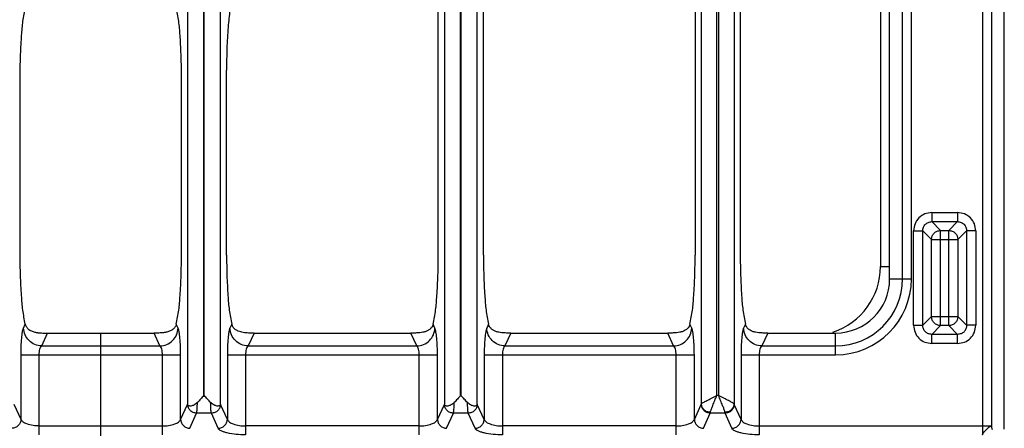
# Model space of a CAD drawing. Units: millimetres. Extents: x -160 to 2267, y 589 to 2545.
# Drawn here: x 325 to 540, y 710 to 799 of the extents above; entities that cross this region are included whole.
import ezdxf

# ---------------------------------------------------------------- set-up
doc = ezdxf.new("R2010")
doc.units = ezdxf.units.MM

msp = doc.modelspace()

# ---------------------------------------------------------------- linework, layer by layer
at = {"color": 7, "linetype": 'Continuous'}
for p, q in [((539.76, 709.68), (539.76, 1215.64)), ((514.76, 742.45), (514.76, 894.22)), ((482.17, 867.11), (482.17, 747.66)), ((472.35, 851.79), (472.35, 747.66)), ((426.17, 747.66), (426.17, 809.1)), ((416.35, 747.66), (416.35, 803.57)), ((370.17, 747.66), (370.17, 788)), ((325.17, 747.66), (325.17, 786.61)), ((360.35, 747.66), (360.35, 786.61)), ((331.16, 730.66), (354.36, 730.66)), ((342.76, 705.66), (342.76, 730.66)), ((376.16, 730.66), (410.36, 730.66)), ((432.16, 730.66), (466.36, 730.66)), ((488.16, 730.66), (502.97, 730.66))]:
    msp.add_line(p, q, dxfattribs=at)
at = {"color": 9, "linetype": 'Continuous', "true_color": 0xbdbabd}
for p, q in [((535.01, 953.59), (535.01, 708.48)), ((536.94, 953.59), (536.94, 710.41)), ((473.7, 715.19), (473.7, 900.32)), ((477.08, 717.04), (477.08, 901.55)), ((477.45, 901.55), (477.45, 717.04)), ((480.82, 900.32), (480.82, 715.19)), ((512.76, 900.71), (512.76, 745.16)), ((517.57, 742.45), (517.57, 894.22)), ((519.51, 742.45), (519.51, 894.22)), ((361.68, 837.16), (361.68, 715.12)), ((365.21, 717.04), (365.21, 837.16)), ((365.31, 717.04), (365.31, 837.16)), ((368.84, 715.12), (368.84, 837.16)), ((417.68, 832.16), (417.68, 715.12)), ((421.21, 717.04), (421.21, 832.16)), ((421.31, 717.04), (421.31, 832.16)), ((424.84, 715.12), (424.84, 832.16)), ((523.96, 756.93), (523.96, 754.95)), ((523.96, 756.93), (529.56, 756.93)), ((529.56, 756.93), (529.56, 754.95)), ((523.96, 754.95), (525.86, 753.04)), ((523.96, 754.95), (529.56, 754.95)), ((529.56, 754.95), (527.65, 753.04)), ((519.99, 732.36), (519.99, 752.96)), ((519.99, 752.96), (521.97, 752.96)), ((521.97, 732.36), (521.97, 752.96)), ((521.97, 752.96), (523.87, 751.06)), ((525.86, 732.28), (525.86, 753.04)), ((525.86, 753.04), (527.65, 753.04)), ((527.65, 732.28), (527.65, 753.04)), ((531.54, 752.96), (529.64, 751.06)), ((531.54, 752.96), (531.54, 732.36)), ((533.53, 752.96), (531.54, 752.96)), ((533.53, 752.96), (533.53, 732.36)), ((523.87, 734.26), (523.87, 751.06)), ((523.87, 751.06), (529.64, 751.06)), ((529.64, 751.06), (529.64, 734.26)), ((512.76, 745.16), (514.76, 745.16)), ((514.76, 742.45), (519.51, 742.45)), ((521.97, 732.36), (523.87, 734.26)), ((523.87, 734.26), (529.64, 734.26)), ((531.54, 732.36), (529.64, 734.26)), ((325.9, 731.71), (326.3, 732.57)), ((359.62, 731.71), (359.22, 732.57)), ((371.3, 732.57), (370.9, 731.71)), ((415.62, 731.71), (415.22, 732.57)), ((427.3, 732.57), (426.9, 731.71)), ((471.62, 731.71), (471.22, 732.57)), ((483.3, 732.57), (482.9, 731.71)), ((519.99, 732.36), (521.97, 732.36)), ((523.96, 730.38), (525.86, 732.28)), ((527.65, 732.28), (525.86, 732.28)), ((529.56, 730.38), (527.65, 732.28)), ((533.53, 732.36), (531.54, 732.36)), ((329.87, 727.84), (331.16, 730.66)), ((355.65, 727.84), (354.36, 730.66)), ((376.16, 730.66), (374.87, 727.84)), ((411.65, 727.84), (410.36, 730.66)), ((432.16, 730.66), (430.87, 727.84)), ((467.65, 727.84), (466.36, 730.66)), ((488.16, 730.66), (486.87, 727.84)), ((502.97, 725.91), (502.97, 730.66)), ((523.96, 728.39), (523.96, 730.38)), ((529.56, 730.38), (523.96, 730.38)), ((529.56, 728.39), (529.56, 730.38)), ((329.87, 727.84), (355.65, 727.84)), ((374.87, 727.84), (411.65, 727.84)), ((430.87, 727.84), (467.65, 727.84)), ((486.87, 727.84), (502.97, 727.84)), ((529.56, 728.39), (523.96, 728.39)), ((325.36, 725.91), (360.17, 725.91)), ((325.36, 711.82), (325.36, 725.91)), ((329.33, 708.48), (329.33, 725.91)), ((356.2, 708.48), (356.2, 725.91)), ((360.17, 711.82), (360.17, 725.91)), ((370.36, 725.91), (370.36, 711.82)), ((370.36, 725.91), (416.17, 725.91)), ((374.33, 725.91), (374.33, 708.48)), ((412.2, 708.48), (412.2, 725.91)), ((416.17, 711.82), (416.17, 725.91)), ((426.36, 725.91), (426.36, 711.82)), ((426.36, 725.91), (472.17, 725.91)), ((430.33, 725.91), (430.33, 708.48)), ((468.2, 708.48), (468.2, 725.91)), ((472.17, 711.82), (472.17, 725.91)), ((482.36, 725.91), (482.36, 711.82)), ((482.36, 725.91), (502.97, 725.91)), ((486.33, 725.91), (486.33, 708.48)), ((325.36, 711.82), (323.85, 715.11)), ((360.17, 711.82), (361.67, 715.11)), ((361.67, 715.11), (361.68, 715.12)), ((365.31, 717.04), (365.21, 717.04)), ((368.85, 715.11), (368.84, 715.12)), ((370.36, 711.82), (368.85, 715.11)), ((416.17, 711.82), (417.67, 715.11)), ((417.67, 715.11), (417.68, 715.12)), ((421.31, 717.04), (421.21, 717.04)), ((424.85, 715.11), (424.84, 715.12)), ((426.36, 711.82), (424.85, 715.11)), ((472.17, 711.82), (473.67, 715.11)), ((477.45, 717.04), (477.08, 717.04)), ((482.36, 711.82), (480.85, 715.11)), ((362.15, 709.89), (363.65, 713.17)), ((366.87, 713.17), (363.65, 713.17)), ((368.37, 709.89), (366.87, 713.17)), ((418.15, 709.89), (419.65, 713.17)), ((422.87, 713.17), (419.65, 713.17)), ((424.37, 709.89), (422.87, 713.17)), ((474.15, 709.89), (475.65, 713.17)), ((478.87, 713.17), (475.65, 713.17)), ((480.37, 709.89), (478.87, 713.17)), ((329.33, 710.41), (356.2, 710.41)), ((412.2, 710.41), (374.33, 710.41)), ((468.2, 710.41), (430.33, 710.41)), ((486.33, 710.41), (536.94, 710.41))]:
    msp.add_line(p, q, dxfattribs=at)
for centre, radius, start in [((497.76, 745.16), 15, 287.9206), ((502.97, 742.45), 14.6, 270), ((502.97, 742.45), 16.53, 270)]:
    msp.add_arc(centre, radius, start, 0, dxfattribs=at)
at = {"color": 7, "linetype": 'Continuous'}
msp.add_arc((502.97, 742.45), 11.78, 270, 0, dxfattribs=at)
for points, knots in [([(371.42, 803.78), (371.32, 803.34), (371.11, 802.46), (370.88, 800.94), (370.68, 799.25), (370.43, 796.45), (370.21, 792.7), (370.19, 789.57), (370.17, 788)], [0, 0, 0, 0, 1.361161, 2.724072, 4.596575, 6.468009, 11.161747, 15.856516, 15.856516, 15.856516, 15.856516]), ([(325.17, 786.61), (325.19, 788.04), (325.21, 790.9), (325.43, 794.79), (325.68, 798.29), (326.05, 800.32), (326.24, 801.34)], [0, 0, 0, 0, 4.288194, 8.580738, 11.688265, 14.788399, 14.788399, 14.788399, 14.788399]), ([(360.35, 786.61), (360.34, 788.04), (360.31, 790.9), (360.1, 794.79), (359.85, 798.29), (359.47, 800.32), (359.28, 801.34)], [0, 0, 0, 0, 4.288194, 8.580738, 11.688265, 14.788399, 14.788399, 14.788399, 14.788399]), ([(326.3, 732.57), (326.1, 733.61), (325.7, 735.67), (325.44, 739.24), (325.22, 743.24), (325.19, 746.19), (325.17, 747.66)], [0, 0, 0, 0, 3.148882, 6.306574, 10.732758, 15.153681, 15.153681, 15.153681, 15.153681]), ([(359.22, 732.57), (359.42, 733.61), (359.82, 735.67), (360.08, 739.24), (360.31, 743.24), (360.33, 746.19), (360.35, 747.66)], [0, 0, 0, 0, 3.148882, 6.306574, 10.732758, 15.153681, 15.153681, 15.153681, 15.153681]), ([(370.17, 747.66), (370.19, 746.19), (370.22, 743.24), (370.44, 739.24), (370.7, 735.67), (371.1, 733.61), (371.3, 732.57)], [0, 0, 0, 0, 4.420931, 8.847122, 12.004807, 15.153681, 15.153681, 15.153681, 15.153681]), ([(415.22, 732.57), (415.42, 733.61), (415.82, 735.67), (416.08, 739.24), (416.31, 743.24), (416.33, 746.19), (416.35, 747.66)], [0, 0, 0, 0, 3.148882, 6.306574, 10.732758, 15.153681, 15.153681, 15.153681, 15.153681]), ([(426.17, 747.66), (426.19, 746.19), (426.22, 743.24), (426.44, 739.24), (426.7, 735.67), (427.1, 733.61), (427.3, 732.57)], [0, 0, 0, 0, 4.420931, 8.847122, 12.004807, 15.153681, 15.153681, 15.153681, 15.153681]), ([(471.22, 732.57), (471.42, 733.61), (471.82, 735.67), (472.08, 739.24), (472.31, 743.24), (472.33, 746.19), (472.35, 747.66)], [0, 0, 0, 0, 3.148882, 6.306574, 10.732758, 15.153681, 15.153681, 15.153681, 15.153681]), ([(482.17, 747.66), (482.19, 746.19), (482.22, 743.24), (482.44, 739.24), (482.7, 735.67), (483.1, 733.61), (483.3, 732.57)], [0, 0, 0, 0, 4.420931, 8.847122, 12.004807, 15.153681, 15.153681, 15.153681, 15.153681]), ([(326.3, 732.57), (326.38, 732.35), (326.55, 731.91), (327.1, 731.38), (327.78, 731.01), (328.29, 730.89), (328.55, 730.82)], [0, 0, 0, 0, 0.701562, 1.4175, 2.20774, 2.995361, 2.995361, 2.995361, 2.995361]), ([(359.22, 732.57), (359.14, 732.35), (358.97, 731.91), (358.42, 731.38), (357.75, 731.01), (357.23, 730.89), (356.98, 730.82)], [0, 0, 0, 0, 0.701562, 1.4175, 2.20774, 2.995361, 2.995361, 2.995361, 2.995361]), ([(372.7, 731.09), (372.62, 731.13), (372.45, 731.2), (372.07, 731.43), (371.59, 731.85), (371.4, 732.33), (371.3, 732.57)], [0, 0, 0, 0, 0.275088, 0.551806, 1.336105, 2.106282, 2.106282, 2.106282, 2.106282]), ([(415.22, 732.57), (415.16, 732.4), (415.04, 732.04), (414.67, 731.6), (414.2, 731.25), (413.63, 730.99), (413, 730.81), (412.22, 730.7), (411.34, 730.66), (410.68, 730.66), (410.36, 730.66)], [0, 0, 0, 0, 0.555407, 1.117127, 1.704957, 2.292845, 2.982489, 3.672126, 4.649876, 5.627984, 5.627984, 5.627984, 5.627984]), ([(432.16, 730.66), (431.84, 730.66), (431.19, 730.66), (430.3, 730.7), (429.53, 730.81), (428.89, 730.99), (428.32, 731.25), (427.86, 731.6), (427.48, 732.04), (427.36, 732.4), (427.3, 732.57)], [0, 0, 0, 0, 0.978121, 1.955885, 2.645513, 3.335149, 3.923031, 4.510856, 5.072577, 5.627984, 5.627984, 5.627984, 5.627984]), ([(471.22, 732.57), (471.16, 732.4), (471.04, 732.04), (470.67, 731.6), (470.2, 731.25), (469.63, 730.99), (469, 730.81), (468.22, 730.7), (467.34, 730.66), (466.68, 730.66), (466.36, 730.66)], [0, 0, 0, 0, 0.555407, 1.117127, 1.704957, 2.292845, 2.982489, 3.672126, 4.649876, 5.627984, 5.627984, 5.627984, 5.627984]), ([(488.16, 730.66), (487.84, 730.66), (487.19, 730.66), (486.3, 730.7), (485.53, 730.81), (484.89, 730.99), (484.32, 731.25), (483.86, 731.6), (483.48, 732.04), (483.36, 732.4), (483.3, 732.57)], [0, 0, 0, 0, 0.978121, 1.955885, 2.645513, 3.335149, 3.923031, 4.510856, 5.072577, 5.627984, 5.627984, 5.627984, 5.627984]), ([(328.55, 730.82), (328.63, 730.81), (328.8, 730.77), (329.32, 730.7), (330.11, 730.66), (330.81, 730.66), (331.16, 730.66)], [0, 0, 0, 0, 0.263007, 0.526046, 1.576154, 2.627949, 2.627949, 2.627949, 2.627949]), ([(356.98, 730.82), (356.89, 730.81), (356.72, 730.77), (356.2, 730.7), (355.41, 730.66), (354.71, 730.66), (354.36, 730.66)], [0, 0, 0, 0, 0.263007, 0.526046, 1.576154, 2.627949, 2.627949, 2.627949, 2.627949]), ([(376.16, 730.66), (375.97, 730.66), (375.58, 730.66), (374.79, 730.67), (373.81, 730.72), (373.07, 730.97), (372.7, 731.09)], [0, 0, 0, 0, 0.586532, 1.174829, 2.350285, 3.513273, 3.513273, 3.513273, 3.513273]), ([(363.82, 715.51), (363.71, 715.41), (363.49, 715.2), (363.13, 714.98), (362.77, 714.82), (362.45, 714.75), (362.15, 714.72), (361.92, 714.78), (361.75, 714.94), (361.7, 715.06), (361.68, 715.12)], [0, 0, 0, 0, 0.450817, 0.901776, 1.261685, 1.627684, 1.883951, 2.129889, 2.331849, 2.533578, 2.533578, 2.533578, 2.533578]), ([(365.23, 717.03), (364.99, 716.78), (364.53, 716.27), (364.05, 715.76), (363.82, 715.51)], [0, 0, 0, 0, 1.037493, 2.074944, 2.074944, 2.074944, 2.074944]), ([(366.7, 715.51), (366.47, 715.76), (366, 716.27), (365.53, 716.78), (365.29, 717.03)], [0, 0, 0, 0, 1.037784, 2.075613, 2.075613, 2.075613, 2.075613]), ([(368.84, 715.12), (368.82, 715.06), (368.77, 714.93), (368.6, 714.78), (368.37, 714.72), (368.08, 714.75), (367.76, 714.82), (367.4, 714.98), (367.03, 715.2), (366.81, 715.41), (366.7, 715.51)], [0, 0, 0, 0, 0.201864, 0.403969, 0.650038, 0.906431, 1.272373, 1.632231, 2.083039, 2.533703, 2.533703, 2.533703, 2.533703]), ([(419.82, 715.51), (419.71, 715.41), (419.49, 715.2), (419.13, 714.98), (418.77, 714.82), (418.45, 714.75), (418.16, 714.72), (417.92, 714.78), (417.75, 714.93), (417.7, 715.06), (417.68, 715.12)], [0, 0, 0, 0, 0.450618, 0.901394, 1.261219, 1.627112, 1.883488, 2.129554, 2.331689, 2.533578, 2.533578, 2.533578, 2.533578]), ([(421.23, 717.03), (420.99, 716.78), (420.53, 716.27), (420.05, 715.76), (419.82, 715.51)], [0, 0, 0, 0, 1.037493, 2.074944, 2.074944, 2.074944, 2.074944]), ([(422.7, 715.51), (422.47, 715.76), (422, 716.27), (421.53, 716.78), (421.29, 717.03)], [0, 0, 0, 0, 1.037794, 2.075633, 2.075633, 2.075633, 2.075633]), ([(424.84, 715.12), (424.82, 715.06), (424.77, 714.93), (424.6, 714.78), (424.37, 714.72), (424.08, 714.75), (423.76, 714.82), (423.4, 714.98), (423.03, 715.2), (422.81, 715.41), (422.7, 715.51)], [0, 0, 0, 0, 0.20196, 0.404165, 0.650312, 0.906784, 1.272731, 1.63259, 2.083407, 2.534088, 2.534088, 2.534088, 2.534088])]:
    msp.add_open_spline(points, degree=3, knots=knots, dxfattribs=at)
at = {"color": 9, "linetype": 'Continuous', "true_color": 0xbdbabd}
for points, knots in [([(523.96, 756.93), (523.44, 756.87), (522.4, 756.74), (521.07, 755.84), (520.17, 754.51), (520.05, 753.48), (519.99, 752.96)], [0, 0, 0, 0, 1.538345, 3.097416, 4.65653, 6.194923, 6.194923, 6.194923, 6.194923]), ([(533.53, 752.96), (533.46, 753.48), (533.34, 754.51), (532.44, 755.84), (531.11, 756.74), (530.07, 756.87), (529.56, 756.93)], [0, 0, 0, 0, 1.538345, 3.097416, 4.65653, 6.194923, 6.194923, 6.194923, 6.194923]), ([(521.97, 752.96), (522, 753.22), (522.05, 753.74), (522.5, 754.42), (523.18, 754.86), (523.7, 754.92), (523.96, 754.95)], [0, 0, 0, 0, 0.773589, 1.55648, 2.339358, 3.112935, 3.112935, 3.112935, 3.112935]), ([(529.56, 754.95), (529.82, 754.92), (530.34, 754.86), (531.01, 754.42), (531.46, 753.74), (531.51, 753.22), (531.54, 752.96)], [0, 0, 0, 0, 0.773589, 1.55648, 2.339358, 3.112935, 3.112935, 3.112935, 3.112935]), ([(523.87, 751.06), (523.91, 751.31), (523.98, 751.83), (524.43, 752.49), (525.09, 752.94), (525.6, 753.01), (525.86, 753.04)], [0, 0, 0, 0, 0.764793, 1.54109, 2.317411, 3.082227, 3.082227, 3.082227, 3.082227]), ([(527.65, 753.04), (527.91, 753.01), (528.43, 752.94), (529.08, 752.49), (529.54, 751.83), (529.6, 751.31), (529.64, 751.06)], [0, 0, 0, 0, 0.764805, 1.541113, 2.317422, 3.082227, 3.082227, 3.082227, 3.082227]), ([(525.86, 732.28), (525.6, 732.31), (525.09, 732.38), (524.43, 732.84), (523.98, 733.49), (523.91, 734.01), (523.87, 734.26)], [0, 0, 0, 0, 0.764805, 1.541113, 2.317422, 3.082227, 3.082227, 3.082227, 3.082227]), ([(529.64, 734.26), (529.6, 734.01), (529.54, 733.49), (529.08, 732.84), (528.43, 732.38), (527.91, 732.31), (527.65, 732.28)], [0, 0, 0, 0, 0.764817, 1.541137, 2.317434, 3.082227, 3.082227, 3.082227, 3.082227]), ([(519.99, 732.36), (520.05, 731.85), (520.17, 730.81), (521.07, 729.48), (522.4, 728.58), (523.44, 728.45), (523.96, 728.39)], [0, 0, 0, 0, 1.538345, 3.097416, 4.65653, 6.194923, 6.194923, 6.194923, 6.194923]), ([(523.96, 730.38), (523.7, 730.4), (523.18, 730.46), (522.5, 730.91), (522.05, 731.58), (522, 732.1), (521.97, 732.36)], [0, 0, 0, 0, 0.773589, 1.55648, 2.339358, 3.112935, 3.112935, 3.112935, 3.112935]), ([(531.54, 732.36), (531.51, 732.1), (531.46, 731.58), (531.01, 730.91), (530.34, 730.46), (529.82, 730.4), (529.56, 730.38)], [0, 0, 0, 0, 0.773589, 1.55648, 2.339358, 3.112935, 3.112935, 3.112935, 3.112935]), ([(529.56, 728.39), (530.07, 728.45), (531.11, 728.58), (532.44, 729.48), (533.34, 730.81), (533.46, 731.85), (533.53, 732.36)], [0, 0, 0, 0, 1.538345, 3.097416, 4.65653, 6.194923, 6.194923, 6.194923, 6.194923]), ([(325.36, 725.91), (325.36, 726.52), (325.37, 727.74), (325.46, 729.19), (325.58, 730.24), (325.67, 730.82), (325.75, 731.32), (325.85, 731.58), (325.9, 731.71)], [0, 0, 0, 0, 1.832631, 3.662751, 4.333877, 5.007831, 5.426689, 5.842318, 5.842318, 5.842318, 5.842318]), ([(329.87, 727.84), (329.37, 727.92), (328.35, 728.06), (327.05, 728.95), (326.14, 730.21), (325.98, 731.21), (325.9, 731.71)], [0, 0, 0, 0, 1.516023, 3.053597, 4.566397, 6.053917, 6.053917, 6.053917, 6.053917]), ([(355.65, 727.84), (356.16, 727.92), (357.17, 728.06), (358.47, 728.95), (359.39, 730.21), (359.54, 731.21), (359.62, 731.71)], [0, 0, 0, 0, 1.516023, 3.053597, 4.566397, 6.053917, 6.053917, 6.053917, 6.053917]), ([(360.17, 725.91), (360.16, 726.52), (360.15, 727.74), (360.06, 729.19), (359.94, 730.24), (359.85, 730.82), (359.77, 731.32), (359.67, 731.58), (359.62, 731.71)], [0, 0, 0, 0, 1.832631, 3.662751, 4.333877, 5.007831, 5.426689, 5.842318, 5.842318, 5.842318, 5.842318]), ([(370.9, 731.71), (370.85, 731.58), (370.75, 731.32), (370.67, 730.82), (370.58, 730.24), (370.46, 729.19), (370.37, 727.74), (370.36, 726.52), (370.36, 725.91)], [0, 0, 0, 0, 0.415417, 0.834062, 1.5078, 2.17871, 4.009257, 5.842318, 5.842318, 5.842318, 5.842318]), ([(374.87, 727.84), (374.37, 727.92), (373.35, 728.06), (372.05, 728.95), (371.14, 730.21), (370.98, 731.21), (370.9, 731.71)], [0, 0, 0, 0, 1.516023, 3.053597, 4.566397, 6.053917, 6.053917, 6.053917, 6.053917]), ([(411.65, 727.84), (412.16, 727.92), (413.17, 728.06), (414.47, 728.95), (415.39, 730.21), (415.54, 731.21), (415.62, 731.71)], [0, 0, 0, 0, 1.516023, 3.053597, 4.566397, 6.053917, 6.053917, 6.053917, 6.053917]), ([(416.17, 725.91), (416.16, 726.52), (416.15, 727.74), (416.06, 729.19), (415.94, 730.24), (415.85, 730.82), (415.77, 731.32), (415.67, 731.58), (415.62, 731.71)], [0, 0, 0, 0, 1.832631, 3.662751, 4.333877, 5.007831, 5.426689, 5.842318, 5.842318, 5.842318, 5.842318]), ([(426.9, 731.71), (426.85, 731.58), (426.75, 731.32), (426.67, 730.82), (426.58, 730.24), (426.46, 729.19), (426.37, 727.74), (426.36, 726.52), (426.36, 725.91)], [0, 0, 0, 0, 0.415417, 0.834062, 1.5078, 2.17871, 4.009257, 5.842318, 5.842318, 5.842318, 5.842318]), ([(430.87, 727.84), (430.37, 727.92), (429.35, 728.06), (428.05, 728.95), (427.14, 730.21), (426.98, 731.21), (426.9, 731.71)], [0, 0, 0, 0, 1.516023, 3.053597, 4.566397, 6.053917, 6.053917, 6.053917, 6.053917]), ([(467.65, 727.84), (468.16, 727.92), (469.17, 728.06), (470.47, 728.95), (471.39, 730.21), (471.54, 731.21), (471.62, 731.71)], [0, 0, 0, 0, 1.516023, 3.053597, 4.566397, 6.053917, 6.053917, 6.053917, 6.053917]), ([(472.17, 725.91), (472.16, 726.52), (472.15, 727.74), (472.06, 729.19), (471.94, 730.24), (471.85, 730.82), (471.77, 731.32), (471.67, 731.58), (471.62, 731.71)], [0, 0, 0, 0, 1.832631, 3.662751, 4.333877, 5.007831, 5.426689, 5.842318, 5.842318, 5.842318, 5.842318]), ([(482.9, 731.71), (482.85, 731.58), (482.75, 731.32), (482.67, 730.82), (482.58, 730.24), (482.46, 729.19), (482.37, 727.74), (482.36, 726.52), (482.36, 725.91)], [0, 0, 0, 0, 0.415417, 0.834062, 1.5078, 2.17871, 4.009257, 5.842318, 5.842318, 5.842318, 5.842318]), ([(486.87, 727.84), (486.37, 727.92), (485.35, 728.06), (484.05, 728.95), (483.14, 730.21), (482.98, 731.21), (482.9, 731.71)], [0, 0, 0, 0, 1.516023, 3.053597, 4.566397, 6.053917, 6.053917, 6.053917, 6.053917]), ([(329.33, 725.91), (329.33, 726.12), (329.34, 726.54), (329.46, 727.08), (329.59, 727.55), (329.78, 727.75), (329.87, 727.84)], [0, 0, 0, 0, 0.618371, 1.248603, 1.662478, 2.056716, 2.056716, 2.056716, 2.056716]), ([(356.2, 725.91), (356.19, 726.12), (356.18, 726.54), (356.06, 727.08), (355.93, 727.55), (355.74, 727.75), (355.65, 727.84)], [0, 0, 0, 0, 0.618371, 1.248603, 1.662478, 2.056716, 2.056716, 2.056716, 2.056716]), ([(374.87, 727.84), (374.78, 727.75), (374.59, 727.55), (374.46, 727.08), (374.34, 726.54), (374.33, 726.12), (374.33, 725.91)], [0, 0, 0, 0, 0.394073, 0.80786, 1.438267, 2.056758, 2.056758, 2.056758, 2.056758]), ([(412.2, 725.91), (412.19, 726.12), (412.18, 726.54), (412.06, 727.08), (411.93, 727.55), (411.74, 727.75), (411.65, 727.84)], [0, 0, 0, 0, 0.618371, 1.248603, 1.662478, 2.056716, 2.056716, 2.056716, 2.056716]), ([(430.87, 727.84), (430.78, 727.75), (430.59, 727.55), (430.46, 727.08), (430.34, 726.54), (430.33, 726.12), (430.33, 725.91)], [0, 0, 0, 0, 0.394073, 0.80786, 1.438267, 2.056758, 2.056758, 2.056758, 2.056758]), ([(468.2, 725.91), (468.19, 726.12), (468.18, 726.54), (468.06, 727.08), (467.93, 727.55), (467.74, 727.75), (467.65, 727.84)], [0, 0, 0, 0, 0.618371, 1.248603, 1.662478, 2.056716, 2.056716, 2.056716, 2.056716]), ([(486.87, 727.84), (486.78, 727.75), (486.59, 727.55), (486.46, 727.08), (486.34, 726.54), (486.33, 726.12), (486.33, 725.91)], [0, 0, 0, 0, 0.394073, 0.80786, 1.438267, 2.056758, 2.056758, 2.056758, 2.056758]), ([(363.65, 713.17), (363.4, 713.21), (362.89, 713.28), (362.24, 713.72), (361.79, 714.36), (361.71, 714.86), (361.67, 715.11)], [0, 0, 0, 0, 0.758039, 1.526831, 2.283233, 3.027019, 3.027019, 3.027019, 3.027019]), ([(363.65, 713.17), (363.68, 713.31), (363.73, 713.6), (363.76, 714.13), (363.79, 714.77), (363.81, 715.26), (363.82, 715.51)], [0, 0, 0, 0, 0.430544, 0.862682, 1.603422, 2.343045, 2.343045, 2.343045, 2.343045]), ([(366.87, 713.17), (366.84, 713.31), (366.79, 713.6), (366.76, 714.13), (366.73, 714.77), (366.71, 715.26), (366.7, 715.51)], [0, 0, 0, 0, 0.43052, 0.862627, 1.603409, 2.343079, 2.343079, 2.343079, 2.343079]), ([(368.85, 715.11), (368.81, 714.86), (368.74, 714.36), (368.28, 713.72), (367.63, 713.28), (367.12, 713.21), (366.87, 713.17)], [0, 0, 0, 0, 0.743786, 1.500188, 2.268979, 3.027019, 3.027019, 3.027019, 3.027019]), ([(419.65, 713.17), (419.4, 713.21), (418.89, 713.28), (418.24, 713.72), (417.79, 714.36), (417.71, 714.86), (417.67, 715.11)], [0, 0, 0, 0, 0.758039, 1.526831, 2.283233, 3.027019, 3.027019, 3.027019, 3.027019]), ([(419.65, 713.17), (419.68, 713.31), (419.73, 713.6), (419.76, 714.13), (419.79, 714.77), (419.81, 715.26), (419.82, 715.51)], [0, 0, 0, 0, 0.430544, 0.862682, 1.603422, 2.343045, 2.343045, 2.343045, 2.343045]), ([(422.87, 713.17), (422.84, 713.31), (422.79, 713.6), (422.76, 714.13), (422.73, 714.77), (422.71, 715.26), (422.7, 715.51)], [0, 0, 0, 0, 0.430517, 0.862622, 1.603399, 2.343064, 2.343064, 2.343064, 2.343064]), ([(424.85, 715.11), (424.81, 714.86), (424.74, 714.36), (424.28, 713.72), (423.63, 713.28), (423.12, 713.21), (422.87, 713.17)], [0, 0, 0, 0, 0.743786, 1.500188, 2.268979, 3.027019, 3.027019, 3.027019, 3.027019]), ([(473.67, 715.11), (473.67, 715.11), (473.68, 715.12), (473.69, 715.15), (473.69, 715.17), (473.7, 715.18), (473.7, 715.19)], [0, 0, 0, 0, 0.02097862, 0.04196507, 0.06686844, 0.09176822, 0.09176822, 0.09176822, 0.09176822]), ([(475.65, 713.17), (475.4, 713.21), (474.89, 713.28), (474.24, 713.72), (473.79, 714.36), (473.71, 714.86), (473.67, 715.11)], [0, 0, 0, 0, 0.758039, 1.526831, 2.283233, 3.027019, 3.027019, 3.027019, 3.027019]), ([(473.7, 715.19), (473.76, 715.25), (473.87, 715.37), (474.15, 715.53), (474.48, 715.72), (474.91, 715.95), (475.39, 716.2), (475.93, 716.47), (476.49, 716.75), (476.88, 716.94), (477.08, 717.04)], [0, 0, 0, 0, 0.245291, 0.496784, 0.947415, 1.392151, 1.974229, 2.558617, 3.208033, 3.856896, 3.856896, 3.856896, 3.856896]), ([(475.69, 713.35), (475.44, 713.38), (474.93, 713.46), (474.29, 713.88), (473.83, 714.48), (473.74, 714.95), (473.7, 715.19)], [0, 0, 0, 0, 0.749486, 1.508636, 2.235977, 2.94909, 2.94909, 2.94909, 2.94909]), ([(475.69, 713.35), (475.74, 713.61), (475.86, 714.13), (476.24, 714.98), (476.63, 715.95), (476.93, 716.68), (477.08, 717.04)], [0, 0, 0, 0, 0.797485, 1.602237, 2.777876, 3.949659, 3.949659, 3.949659, 3.949659]), ([(480.82, 715.19), (480.77, 715.25), (480.65, 715.37), (480.37, 715.53), (480.04, 715.72), (479.61, 715.95), (479.13, 716.2), (478.59, 716.47), (478.03, 716.75), (477.64, 716.94), (477.45, 717.04)], [0, 0, 0, 0, 0.24528, 0.496763, 0.947363, 1.392067, 1.974131, 2.558506, 3.207978, 3.856895, 3.856895, 3.856895, 3.856895]), ([(478.84, 713.35), (478.78, 713.61), (478.66, 714.13), (478.28, 714.98), (477.9, 715.95), (477.6, 716.68), (477.45, 717.04)], [0, 0, 0, 0, 0.797452, 1.602174, 2.777845, 3.949659, 3.949659, 3.949659, 3.949659]), ([(480.82, 715.19), (480.78, 714.95), (480.69, 714.48), (480.23, 713.88), (479.59, 713.46), (479.09, 713.38), (478.84, 713.35)], [0, 0, 0, 0, 0.713114, 1.440455, 2.199606, 2.949092, 2.949092, 2.949092, 2.949092]), ([(480.85, 715.11), (480.81, 714.86), (480.74, 714.36), (480.28, 713.72), (479.63, 713.28), (479.12, 713.21), (478.87, 713.17)], [0, 0, 0, 0, 0.743785, 1.500188, 2.268979, 3.027019, 3.027019, 3.027019, 3.027019]), ([(480.85, 715.11), (480.85, 715.11), (480.84, 715.12), (480.84, 715.15), (480.83, 715.17), (480.82, 715.18), (480.82, 715.19)], [0, 0, 0, 0, 0.02097863, 0.04196509, 0.06686845, 0.09176822, 0.09176822, 0.09176822, 0.09176822]), ([(475.65, 713.17), (475.66, 713.19), (475.66, 713.21), (475.67, 713.25), (475.68, 713.3), (475.68, 713.34), (475.69, 713.36)], [0, 0, 0, 0, 0.0384273, 0.0768498, 0.1334837, 0.1901312, 0.1901312, 0.1901312, 0.1901312]), ([(478.87, 713.17), (478.86, 713.19), (478.86, 713.21), (478.85, 713.25), (478.84, 713.3), (478.84, 713.34), (478.84, 713.36)], [0, 0, 0, 0, 0.0384273, 0.0768498, 0.1334837, 0.1901312, 0.1901312, 0.1901312, 0.1901312]), ([(325.36, 711.82), (325.32, 711.58), (325.24, 711.08), (324.78, 710.44), (324.13, 710), (323.62, 709.93), (323.37, 709.89)], [0, 0, 0, 0, 0.743785, 1.500188, 2.268979, 3.027019, 3.027019, 3.027019, 3.027019]), ([(329.33, 710.41), (328.88, 710.42), (327.96, 710.45), (326.8, 710.76), (325.81, 711.12), (325.5, 711.6), (325.36, 711.82)], [0, 0, 0, 0, 1.346838, 2.743207, 3.610294, 4.395664, 4.395664, 4.395664, 4.395664]), ([(356.2, 710.41), (356.65, 710.42), (357.57, 710.45), (358.72, 710.76), (359.71, 711.12), (360.02, 711.6), (360.17, 711.82)], [0, 0, 0, 0, 1.346838, 2.743207, 3.610294, 4.395664, 4.395664, 4.395664, 4.395664]), ([(360.17, 711.82), (360.2, 711.58), (360.28, 711.08), (360.74, 710.44), (361.39, 710), (361.9, 709.93), (362.15, 709.89)], [0, 0, 0, 0, 0.743785, 1.500188, 2.268979, 3.027019, 3.027019, 3.027019, 3.027019]), ([(368.37, 709.89), (368.62, 709.93), (369.13, 710), (369.78, 710.44), (370.24, 711.08), (370.32, 711.58), (370.36, 711.82)], [0, 0, 0, 0, 0.758039, 1.526831, 2.283233, 3.027019, 3.027019, 3.027019, 3.027019]), ([(370.36, 711.82), (370.5, 711.6), (370.81, 711.12), (371.8, 710.76), (372.96, 710.45), (373.88, 710.42), (374.33, 710.41)], [0, 0, 0, 0, 0.785393, 1.652428, 3.048771, 4.395635, 4.395635, 4.395635, 4.395635]), ([(412.2, 710.41), (412.65, 710.42), (413.57, 710.45), (414.72, 710.76), (415.71, 711.12), (416.02, 711.6), (416.17, 711.82)], [0, 0, 0, 0, 1.346838, 2.743207, 3.610294, 4.395664, 4.395664, 4.395664, 4.395664]), ([(416.17, 711.82), (416.2, 711.58), (416.28, 711.08), (416.74, 710.44), (417.39, 710), (417.9, 709.93), (418.15, 709.89)], [0, 0, 0, 0, 0.743785, 1.500188, 2.268979, 3.027019, 3.027019, 3.027019, 3.027019]), ([(424.37, 709.89), (424.62, 709.93), (425.13, 710), (425.78, 710.44), (426.24, 711.08), (426.32, 711.58), (426.36, 711.82)], [0, 0, 0, 0, 0.758039, 1.526831, 2.283233, 3.027019, 3.027019, 3.027019, 3.027019]), ([(426.36, 711.82), (426.5, 711.6), (426.81, 711.12), (427.8, 710.76), (428.96, 710.45), (429.88, 710.42), (430.33, 710.41)], [0, 0, 0, 0, 0.785393, 1.652428, 3.048771, 4.395635, 4.395635, 4.395635, 4.395635]), ([(468.2, 710.41), (468.65, 710.42), (469.57, 710.45), (470.72, 710.76), (471.71, 711.12), (472.02, 711.6), (472.17, 711.82)], [0, 0, 0, 0, 1.346838, 2.743207, 3.610294, 4.395664, 4.395664, 4.395664, 4.395664]), ([(472.17, 711.82), (472.2, 711.58), (472.28, 711.08), (472.74, 710.44), (473.39, 710), (473.9, 709.93), (474.15, 709.89)], [0, 0, 0, 0, 0.743785, 1.500188, 2.268979, 3.027019, 3.027019, 3.027019, 3.027019]), ([(480.37, 709.89), (480.62, 709.93), (481.13, 710), (481.78, 710.44), (482.24, 711.08), (482.32, 711.58), (482.36, 711.82)], [0, 0, 0, 0, 0.758039, 1.526831, 2.283233, 3.027019, 3.027019, 3.027019, 3.027019]), ([(482.36, 711.82), (482.5, 711.6), (482.81, 711.12), (483.8, 710.76), (484.96, 710.45), (485.88, 710.42), (486.33, 710.41)], [0, 0, 0, 0, 0.785393, 1.652428, 3.048771, 4.395635, 4.395635, 4.395635, 4.395635]), ([(374.33, 708.48), (373.65, 708.49), (372.3, 708.52), (370.74, 708.77), (369.64, 709.06), (369.08, 709.3), (368.62, 709.54), (368.45, 709.78), (368.37, 709.89)], [0, 0, 0, 0, 2.025691, 4.037623, 4.726543, 5.432079, 5.86469, 6.276534, 6.276534, 6.276534, 6.276534]), ([(430.33, 708.48), (429.65, 708.49), (428.3, 708.52), (426.74, 708.77), (425.64, 709.06), (425.08, 709.3), (424.62, 709.54), (424.45, 709.78), (424.37, 709.89)], [0, 0, 0, 0, 2.025691, 4.037623, 4.726543, 5.432079, 5.86469, 6.276534, 6.276534, 6.276534, 6.276534]), ([(486.33, 708.48), (485.65, 708.49), (484.3, 708.52), (482.74, 708.77), (481.64, 709.06), (481.08, 709.3), (480.62, 709.54), (480.45, 709.78), (480.37, 709.89)], [0, 0, 0, 0, 2.025691, 4.037623, 4.726543, 5.432079, 5.86469, 6.276534, 6.276534, 6.276534, 6.276534]), ([(535.01, 708.48), (535.02, 708.51), (535.06, 708.56), (535.08, 708.68), (535.13, 708.8), (535.26, 709.02), (535.5, 709.28), (535.78, 709.54), (536, 709.76), (536.16, 709.92), (536.32, 710.07), (536.47, 710.19), (536.61, 710.29), (536.74, 710.34), (536.86, 710.36), (536.91, 710.39), (536.94, 710.41)], [0, 0, 0, 0, 0.094423, 0.192196, 0.347374, 0.501016, 0.949111, 1.401175, 1.639359, 1.877301, 2.089405, 2.301022, 2.454516, 2.610478, 2.710149, 2.803035, 2.803035, 2.803035, 2.803035]), ([(536.94, 710.41), (536.94, 710.33), (536.95, 710.16), (537.01, 709.94), (537.03, 709.75), (537.12, 709.7), (537.16, 709.68)], [0, 0, 0, 0, 0.2453973, 0.5166697, 0.6753282, 0.7967986, 0.7967986, 0.7967986, 0.7967986])]:
    msp.add_open_spline(points, degree=3, knots=knots, dxfattribs=at)

doc.saveas('drawing.dxf')
